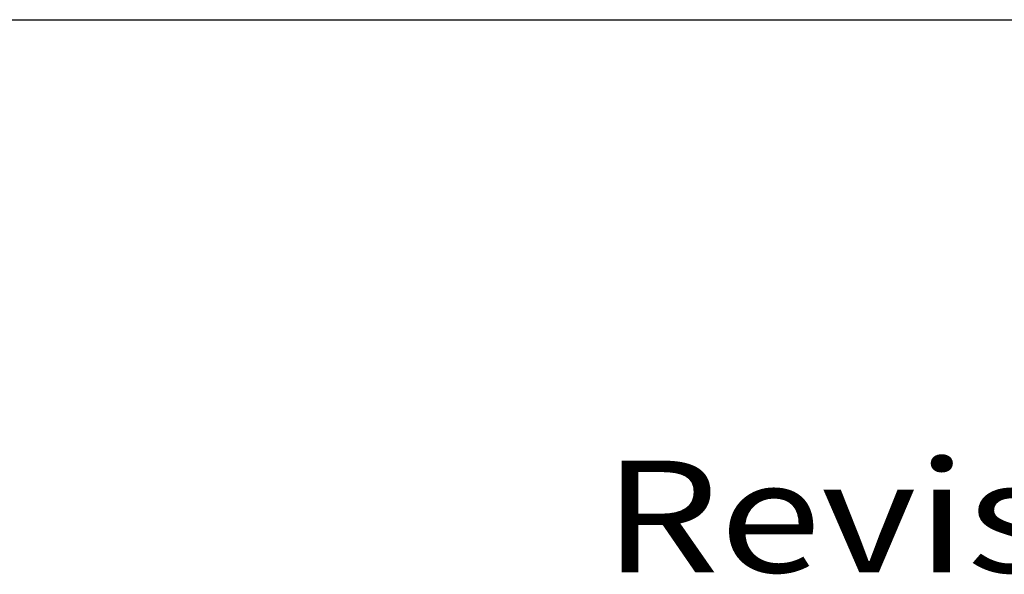
# Model space of a CAD drawing. Extents: x 1.2 to 16.5, y 0.8 to 20.7.
# Drawn here: x 8.9 to 9.9, y 0.8 to 1.4 of the extents above; entities that cross this region are included whole.
import ezdxf
from ezdxf.enums import TextEntityAlignment as Align

# ---------------------------------------------------------------- set-up
doc = ezdxf.new("R2010")
doc.units = 0
doc.header["$LTSCALE"] = 2
doc.header["$MEASUREMENT"] = 0
doc.layers.get('0').update_dxf_attribs({"linetype": 'CONTINUOUS'})
doc.layers.add('BORDER', color=7, linetype='CONTINUOUS')
doc.styles.add('PLATE', font='ROMAND', dxfattribs={"width": 0.95})
doc.styles.get("Standard").update_dxf_attribs({"font": 'simplex', "width": 0.8})

# ---------------------------------------------------------------- blocks, each defined once
blk = doc.blocks.new('WTITLE')
blk.add_line((-7.70354, -9.7815), (-0.07854, -9.7815))
at = {"width": 1.061101}
blk.add_text('Revision Number:', height=0.06, dxfattribs=at).set_placement((-3.57854, -10.07837), (-2.76604, -10.07837), align=Align.FIT)
at = {"style": 'PLATE', "width": 0.95}
for tag, p, height in [('PLATE1', (-7.70354, -1.16525), 0.14), ('DESC1', (-7.70354, -1.32525), 0.1), ('DESC1', (-7.70354, -1.48525), 0.1), ('DESC1', (-7.70354, -1.64525), 0.1), ('PLATE2', (-7.70354, -1.91525), 0.14), ('DESC2', (-7.70354, -2.07525), 0.1), ('DESC2', (-7.70354, -2.23525), 0.1), ('DESC2', (-7.70354, -2.39525), 0.1), ('DWG', (-6.60598, -10.06018), 0.14), ('REV', (-2.39104, -10.05837), 0.1)]:
    blk.add_attdef(tag, p, '', height=height, dxfattribs=at)

msp = doc.modelspace()

# ---------------------------------------------------------------- block references
at = {"layer": 'BORDER', "xscale": 2, "yscale": 2, "zscale": 2}
msp.add_blockref('WTITLE', (16.6582, 21.0005), dxfattribs=at)

doc.saveas('drawing.dxf')
